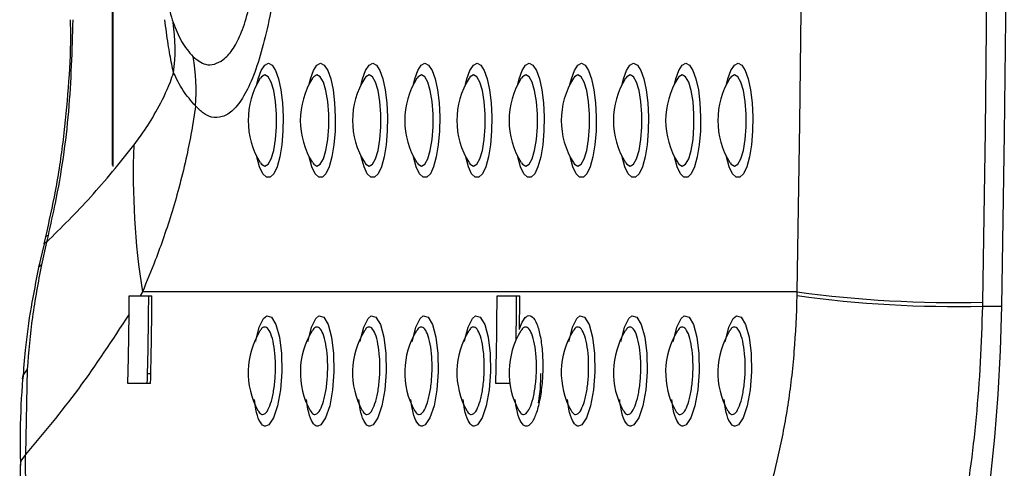
# Model space of a CAD drawing. Units: millimetres. Extents: x 2206 to 16803, y 2911 to 8851.
# Drawn here: x 15176 to 15273, y 5441 to 5485 of the extents above; entities that cross this region are included whole.
import ezdxf

# ---------------------------------------------------------------- set-up
doc = ezdxf.new("R2010")
doc.units = ezdxf.units.MM

msp = doc.modelspace()

# ---------------------------------------------------------------- linework, layer by layer
at = {"color": 8, "linetype": 'Continuous', "lineweight": 25}
for p, q in [((15184.952, 5470.549), (15184.952, 5579.669)), ((15188.38, 5450.009), (15188.699, 5450.009))]:
    msp.add_line(p, q, dxfattribs=at)
at = {"color": 7, "linetype": 'Continuous', "lineweight": 25}
for p, q in [((15184.884, 5579.538), (15184.884, 5470.679)), ((15199.561, 5479.289), (15199.553, 5479.279)), ((15204.738, 5479.289), (15204.73, 5479.279)), ((15209.914, 5479.289), (15209.906, 5479.279)), ((15215.091, 5479.289), (15215.083, 5479.279)), ((15220.267, 5479.289), (15220.259, 5479.279)), ((15225.443, 5479.289), (15225.435, 5479.279)), ((15230.62, 5479.289), (15230.612, 5479.279)), ((15235.796, 5479.289), (15235.788, 5479.279)), ((15240.972, 5479.289), (15240.964, 5479.279)), ((15246.149, 5479.289), (15246.141, 5479.279)), ((15199.554, 5470.941), (15199.552, 5470.945)), ((15204.731, 5470.941), (15204.728, 5470.945)), ((15209.907, 5470.941), (15209.905, 5470.945)), ((15215.083, 5470.941), (15215.081, 5470.945)), ((15220.26, 5470.941), (15220.258, 5470.945)), ((15225.436, 5470.941), (15225.434, 5470.945)), ((15230.613, 5470.941), (15230.61, 5470.945)), ((15235.789, 5470.941), (15235.787, 5470.945)), ((15240.965, 5470.941), (15240.963, 5470.945)), ((15246.142, 5470.941), (15246.14, 5470.945)), ((15178.253, 5463.585), (15178.084, 5462.873)), ((15178.509, 5463.71), (15178.347, 5463.036)), ((15178.119, 5462.864), (15177.575, 5460.528)), ((15178.347, 5463.036), (15177.852, 5460.784)), ((15186.545, 5455.886), (15186.57, 5457.709)), ((15186.57, 5457.709), (15187.638, 5457.709)), ((15187.866, 5458.103), (15187.638, 5457.709)), ((15187.638, 5457.709), (15188.805, 5457.709)), ((15252.829, 5458.103), (15187.866, 5458.103)), ((15188.477, 5455.871), (15188.503, 5457.709)), ((15223.046, 5457.709), (15225.298, 5457.709)), ((15252.821, 5457.733), (15252.829, 5458.103)), ((15271.191, 5457.083), (15271.184, 5456.688)), ((15271.184, 5456.688), (15273.116, 5456.688)), ((15176.432, 5450.437), (15176.259, 5441.966)), ((15188.672, 5449.009), (15186.42, 5449.009)), ((15224.315, 5449.009), (15222.914, 5449.009))]:
    msp.add_line(p, q, dxfattribs=at)
at = {"color": 7, "linetype": 'Continuous', "lineweight": 25, "flags": 128}
for points in [[(15273.116, 5456.688), (15273.381, 5473.776), (15273.57, 5490.878), (15273.684, 5507.991), (15273.722, 5525.109), (15273.684, 5542.227), (15273.57, 5559.339), (15273.381, 5576.442), (15273.116, 5593.53)], [(15271.191, 5593.135), (15271.453, 5576.146), (15271.64, 5559.142), (15271.753, 5542.128), (15271.79, 5525.109), (15271.753, 5508.09), (15271.64, 5491.076), (15271.453, 5474.072), (15271.191, 5457.083)], [(15252.829, 5458.103), (15253.087, 5474.838), (15253.271, 5491.587), (15253.382, 5508.345), (15253.419, 5525.109), (15253.382, 5541.872), (15253.271, 5558.631), (15253.087, 5575.38), (15252.829, 5592.114)], [(15264.631, 5413.124), (15265.691, 5414.824), (15266.708, 5416.88), (15267.674, 5419.276), (15268.58, 5421.993), (15269.422, 5425.01), (15270.19, 5428.303), (15270.88, 5431.846), (15271.486, 5435.611), (15272.004, 5439.569), (15272.428, 5443.689), (15272.757, 5447.937), (15272.986, 5452.282), (15273.116, 5456.688)]]:
    msp.add_lwpolyline(points, dxfattribs=at)
at = {"color": 8, "linetype": 'Continuous', "lineweight": 25, "flags": 128}
for points in [[(15200.361, 5480.783), (15200.727, 5480.605), (15201.069, 5480.081), (15201.367, 5479.245), (15201.601, 5478.149), (15201.758, 5476.862), (15201.827, 5475.465), (15201.804, 5474.046), (15201.69, 5472.693), (15201.493, 5471.492), (15201.224, 5470.518), (15200.902, 5469.833), (15200.545, 5469.479), (15200.177, 5469.479), (15199.821, 5469.833), (15199.498, 5470.518), (15199.23, 5471.492), (15199.223, 5471.523)], [(15199.223, 5478.695), (15199.356, 5479.245), (15199.654, 5480.081), (15199.996, 5480.605), (15200.361, 5480.783)], [(15205.538, 5480.783), (15205.903, 5480.605), (15206.245, 5480.081), (15206.543, 5479.245), (15206.778, 5478.149), (15206.934, 5476.862), (15207.003, 5475.465), (15206.98, 5474.046), (15206.867, 5472.693), (15206.669, 5471.492), (15206.401, 5470.518), (15206.078, 5469.833), (15205.722, 5469.479), (15205.354, 5469.479), (15204.997, 5469.833), (15204.674, 5470.518), (15204.406, 5471.492), (15204.399, 5471.523)], [(15204.399, 5478.695), (15204.532, 5479.245), (15204.83, 5480.081), (15205.172, 5480.605), (15205.538, 5480.783)], [(15210.714, 5480.783), (15211.079, 5480.605), (15211.422, 5480.081), (15211.719, 5479.245), (15211.954, 5478.149), (15212.111, 5476.862), (15212.18, 5475.465), (15212.157, 5474.046), (15212.043, 5472.693), (15211.846, 5471.492), (15211.577, 5470.518), (15211.255, 5469.833), (15210.898, 5469.479), (15210.53, 5469.479), (15210.173, 5469.833), (15209.851, 5470.518), (15209.582, 5471.492), (15209.576, 5471.523)], [(15209.576, 5478.695), (15209.709, 5479.245), (15210.006, 5480.081), (15210.349, 5480.605), (15210.714, 5480.783)], [(15215.89, 5480.783), (15216.256, 5480.605), (15216.598, 5480.081), (15216.896, 5479.245), (15217.13, 5478.149), (15217.287, 5476.862), (15217.356, 5475.465), (15217.333, 5474.046), (15217.219, 5472.693), (15217.022, 5471.492), (15216.754, 5470.518), (15216.431, 5469.833), (15216.074, 5469.479), (15215.706, 5469.479), (15215.35, 5469.833), (15215.027, 5470.518), (15214.759, 5471.492), (15214.752, 5471.523)], [(15214.752, 5478.695), (15214.885, 5479.245), (15215.183, 5480.081), (15215.525, 5480.605), (15215.89, 5480.783)], [(15221.067, 5480.783), (15221.432, 5480.605), (15221.774, 5480.081), (15222.072, 5479.245), (15222.307, 5478.149), (15222.464, 5476.862), (15222.533, 5475.465), (15222.509, 5474.046), (15222.396, 5472.693), (15222.198, 5471.492), (15221.93, 5470.518), (15221.607, 5469.833), (15221.251, 5469.479), (15220.883, 5469.479), (15220.526, 5469.833), (15220.204, 5470.518), (15219.935, 5471.492), (15219.929, 5471.523)], [(15219.929, 5478.695), (15220.061, 5479.245), (15220.359, 5480.081), (15220.701, 5480.605), (15221.067, 5480.783)], [(15226.243, 5480.783), (15226.608, 5480.605), (15226.951, 5480.081), (15227.249, 5479.245), (15227.483, 5478.149), (15227.64, 5476.862), (15227.709, 5475.465), (15227.686, 5474.046), (15227.572, 5472.693), (15227.375, 5471.492), (15227.106, 5470.518), (15226.784, 5469.833), (15226.427, 5469.479), (15226.059, 5469.479), (15225.703, 5469.833), (15225.38, 5470.518), (15225.111, 5471.492), (15225.105, 5471.523)], [(15225.105, 5478.695), (15225.238, 5479.245), (15225.536, 5480.081), (15225.878, 5480.605), (15226.243, 5480.783)], [(15231.419, 5480.783), (15231.785, 5480.605), (15232.127, 5480.081), (15232.425, 5479.245), (15232.66, 5478.149), (15232.816, 5476.862), (15232.885, 5475.465), (15232.862, 5474.046), (15232.748, 5472.693), (15232.551, 5471.492), (15232.283, 5470.518), (15231.96, 5469.833), (15231.604, 5469.479), (15231.235, 5469.479), (15230.879, 5469.833), (15230.556, 5470.518), (15230.288, 5471.492), (15230.281, 5471.523)], [(15230.281, 5478.695), (15230.414, 5479.245), (15230.712, 5480.081), (15231.054, 5480.605), (15231.419, 5480.783)], [(15236.596, 5480.783), (15236.961, 5480.605), (15237.303, 5480.081), (15237.601, 5479.245), (15237.836, 5478.149), (15237.993, 5476.862), (15238.062, 5475.465), (15238.039, 5474.046), (15237.925, 5472.693), (15237.728, 5471.492), (15237.459, 5470.518), (15237.136, 5469.833), (15236.78, 5469.479), (15236.412, 5469.479), (15236.055, 5469.833), (15235.733, 5470.518), (15235.464, 5471.492), (15235.458, 5471.523)], [(15235.458, 5478.695), (15235.59, 5479.245), (15235.888, 5480.081), (15236.231, 5480.605), (15236.596, 5480.783)], [(15241.772, 5480.783), (15242.138, 5480.605), (15242.48, 5480.081), (15242.778, 5479.245), (15243.012, 5478.149), (15243.169, 5476.862), (15243.238, 5475.465), (15243.215, 5474.046), (15243.101, 5472.693), (15242.904, 5471.492), (15242.636, 5470.518), (15242.313, 5469.833), (15241.956, 5469.479), (15241.588, 5469.479), (15241.232, 5469.833), (15240.909, 5470.518), (15240.641, 5471.492), (15240.634, 5471.523)], [(15240.634, 5478.695), (15240.767, 5479.245), (15241.065, 5480.081), (15241.407, 5480.605), (15241.772, 5480.783)], [(15246.949, 5480.783), (15247.314, 5480.605), (15247.656, 5480.081), (15247.954, 5479.245), (15248.189, 5478.149), (15248.345, 5476.862), (15248.414, 5475.465), (15248.391, 5474.046), (15248.278, 5472.693), (15248.08, 5471.492), (15247.812, 5470.518), (15247.489, 5469.833), (15247.133, 5469.479), (15246.765, 5469.479), (15246.408, 5469.833), (15246.085, 5470.518), (15245.817, 5471.492), (15245.811, 5471.523)], [(15245.811, 5478.695), (15245.943, 5479.245), (15246.241, 5480.081), (15246.583, 5480.605), (15246.949, 5480.783)], [(15200.008, 5470.587), (15200.338, 5470.77), (15200.641, 5471.305), (15200.892, 5472.148), (15201.073, 5473.231), (15201.166, 5474.465), (15201.166, 5475.752), (15201.073, 5476.987), (15200.892, 5478.07), (15200.641, 5478.913), (15200.338, 5479.447), (15200.008, 5479.631), (15199.678, 5479.447), (15199.577, 5479.312)], [(15205.184, 5470.587), (15205.514, 5470.77), (15205.817, 5471.305), (15206.069, 5472.148), (15206.249, 5473.231), (15206.343, 5474.465), (15206.343, 5475.752), (15206.249, 5476.987), (15206.069, 5478.07), (15205.817, 5478.913), (15205.514, 5479.447), (15205.184, 5479.631), (15204.855, 5479.447), (15204.753, 5479.312)], [(15210.361, 5470.587), (15210.691, 5470.77), (15210.993, 5471.305), (15211.245, 5472.148), (15211.425, 5473.231), (15211.519, 5474.465), (15211.519, 5475.752), (15211.425, 5476.987), (15211.245, 5478.07), (15210.993, 5478.913), (15210.691, 5479.447), (15210.361, 5479.631), (15210.031, 5479.447), (15209.929, 5479.312)], [(15215.537, 5470.587), (15215.867, 5470.77), (15216.17, 5471.305), (15216.422, 5472.148), (15216.602, 5473.231), (15216.696, 5474.465), (15216.696, 5475.752), (15216.602, 5476.987), (15216.422, 5478.07), (15216.17, 5478.913), (15215.867, 5479.447), (15215.537, 5479.631), (15215.207, 5479.447), (15215.106, 5479.312)], [(15220.714, 5470.587), (15221.043, 5470.77), (15221.346, 5471.305), (15221.598, 5472.148), (15221.778, 5473.231), (15221.872, 5474.465), (15221.872, 5475.752), (15221.778, 5476.987), (15221.598, 5478.07), (15221.346, 5478.913), (15221.043, 5479.447), (15220.714, 5479.631), (15220.384, 5479.447), (15220.282, 5479.312)], [(15225.89, 5470.587), (15226.22, 5470.77), (15226.523, 5471.305), (15226.774, 5472.148), (15226.954, 5473.231), (15227.048, 5474.465), (15227.048, 5475.752), (15226.954, 5476.987), (15226.774, 5478.07), (15226.523, 5478.913), (15226.22, 5479.447), (15225.89, 5479.631), (15225.56, 5479.447), (15225.459, 5479.312)], [(15231.066, 5470.587), (15231.396, 5470.77), (15231.699, 5471.305), (15231.951, 5472.148), (15232.131, 5473.231), (15232.225, 5474.465), (15232.225, 5475.752), (15232.131, 5476.987), (15231.951, 5478.07), (15231.699, 5478.913), (15231.396, 5479.447), (15231.066, 5479.631), (15230.737, 5479.447), (15230.635, 5479.312)], [(15236.243, 5470.587), (15236.572, 5470.77), (15236.875, 5471.305), (15237.127, 5472.148), (15237.307, 5473.231), (15237.401, 5474.465), (15237.401, 5475.752), (15237.307, 5476.987), (15237.127, 5478.07), (15236.875, 5478.913), (15236.572, 5479.447), (15236.243, 5479.631), (15235.913, 5479.447), (15235.811, 5479.312)], [(15241.419, 5470.587), (15241.749, 5470.77), (15242.052, 5471.305), (15242.304, 5472.148), (15242.484, 5473.231), (15242.577, 5474.465), (15242.577, 5475.752), (15242.484, 5476.987), (15242.304, 5478.07), (15242.052, 5478.913), (15241.749, 5479.447), (15241.419, 5479.631), (15241.089, 5479.447), (15240.988, 5479.312)], [(15246.595, 5470.587), (15246.925, 5470.77), (15247.228, 5471.305), (15247.48, 5472.148), (15247.66, 5473.231), (15247.754, 5474.465), (15247.754, 5475.752), (15247.66, 5476.987), (15247.48, 5478.07), (15247.228, 5478.913), (15246.925, 5479.447), (15246.595, 5479.631), (15246.266, 5479.447), (15246.164, 5479.312)], [(15199.582, 5470.898), (15199.678, 5470.77), (15200.008, 5470.587)], [(15204.758, 5470.898), (15204.855, 5470.77), (15205.184, 5470.587)], [(15209.935, 5470.898), (15210.031, 5470.77), (15210.361, 5470.587)], [(15215.111, 5470.898), (15215.207, 5470.77), (15215.537, 5470.587)], [(15220.287, 5470.898), (15220.384, 5470.77), (15220.714, 5470.587)], [(15225.464, 5470.898), (15225.56, 5470.77), (15225.89, 5470.587)], [(15230.64, 5470.898), (15230.737, 5470.77), (15231.066, 5470.587)], [(15235.817, 5470.898), (15235.913, 5470.77), (15236.243, 5470.587)], [(15240.993, 5470.898), (15241.089, 5470.77), (15241.419, 5470.587)], [(15246.169, 5470.898), (15246.266, 5470.77), (15246.595, 5470.587)], [(15178.509, 5463.71), (15178.265, 5463.588), (15178.263, 5463.582)], [(15178.347, 5463.036), (15178.094, 5462.876), (15178.092, 5462.872)], [(15177.852, 5460.784), (15177.559, 5460.546), (15177.554, 5460.529)], [(15199.115, 5453.184), (15199.126, 5453.263), (15199.464, 5454.601), (15199.893, 5455.467), (15200.195, 5455.722), (15200.676, 5455.611), (15201.115, 5454.889), (15201.459, 5453.63), (15201.658, 5451.995), (15201.69, 5450.182), (15201.553, 5448.394), (15201.267, 5446.817), (15200.865, 5445.613), (15200.393, 5444.918), (15200.076, 5444.787), (15200.076, 5444.787)], [(15204.292, 5453.184), (15204.302, 5453.263), (15204.641, 5454.601), (15205.07, 5455.467), (15205.372, 5455.722), (15205.853, 5455.611), (15206.292, 5454.889), (15206.635, 5453.63), (15206.835, 5451.995), (15206.866, 5450.182), (15206.729, 5448.394), (15206.443, 5446.817), (15206.041, 5445.613), (15205.569, 5444.918), (15205.252, 5444.787), (15205.252, 5444.787)], [(15209.468, 5453.184), (15209.479, 5453.263), (15209.817, 5454.601), (15210.246, 5455.467), (15210.548, 5455.722), (15211.029, 5455.611), (15211.468, 5454.889), (15211.812, 5453.63), (15212.011, 5451.995), (15212.042, 5450.182), (15211.906, 5448.394), (15211.619, 5446.817), (15211.217, 5445.613), (15210.746, 5444.918), (15210.428, 5444.787), (15210.428, 5444.787)], [(15214.644, 5453.184), (15214.655, 5453.263), (15214.993, 5454.601), (15215.423, 5455.467), (15215.725, 5455.722), (15216.205, 5455.611), (15216.644, 5454.889), (15216.988, 5453.63), (15217.187, 5451.995), (15217.219, 5450.182), (15217.082, 5448.394), (15216.796, 5446.817), (15216.394, 5445.613), (15215.922, 5444.918), (15215.605, 5444.787), (15215.605, 5444.787)], [(15219.821, 5453.184), (15219.831, 5453.263), (15220.17, 5454.601), (15220.599, 5455.467), (15220.901, 5455.722), (15221.382, 5455.611), (15221.821, 5454.889), (15222.164, 5453.63), (15222.364, 5451.995), (15222.395, 5450.182), (15222.258, 5448.394), (15221.972, 5446.817), (15221.57, 5445.613), (15221.098, 5444.918), (15220.781, 5444.787), (15220.781, 5444.787)], [(15230.173, 5453.184), (15230.184, 5453.263), (15230.523, 5454.601), (15230.952, 5455.467), (15231.254, 5455.722), (15231.735, 5455.611), (15232.174, 5454.889), (15232.517, 5453.63), (15232.716, 5451.995), (15232.748, 5450.182), (15232.611, 5448.394), (15232.325, 5446.817), (15231.923, 5445.613), (15231.451, 5444.918), (15231.134, 5444.787), (15231.134, 5444.787)], [(15235.35, 5453.184), (15235.36, 5453.263), (15235.699, 5454.601), (15236.128, 5455.467), (15236.43, 5455.722), (15236.911, 5455.611), (15237.35, 5454.889), (15237.694, 5453.63), (15237.893, 5451.995), (15237.924, 5450.182), (15237.787, 5448.394), (15237.501, 5446.817), (15237.099, 5445.613), (15236.627, 5444.918), (15236.31, 5444.787), (15236.31, 5444.787)], [(15240.526, 5453.184), (15240.537, 5453.263), (15240.875, 5454.601), (15241.305, 5455.467), (15241.606, 5455.722), (15242.087, 5455.611), (15242.526, 5454.889), (15242.87, 5453.63), (15243.069, 5451.995), (15243.101, 5450.182), (15242.964, 5448.394), (15242.678, 5446.817), (15242.276, 5445.613), (15241.804, 5444.918), (15241.487, 5444.787), (15241.487, 5444.787)], [(15245.703, 5453.184), (15245.713, 5453.263), (15246.052, 5454.601), (15246.481, 5455.467), (15246.783, 5455.722), (15247.264, 5455.611), (15247.703, 5454.889), (15248.046, 5453.63), (15248.246, 5451.995), (15248.277, 5450.182), (15248.14, 5448.394), (15247.854, 5446.817), (15247.452, 5445.613), (15246.98, 5444.918), (15246.663, 5444.787), (15246.663, 5444.787)], [(15176.432, 5450.437), (15176.022, 5449.803), (15175.954, 5449.477)], [(15176.259, 5441.966), (15175.817, 5441.343), (15175.729, 5440.896)]]:
    msp.add_lwpolyline(points, dxfattribs=at)
at = {"color": 7, "linetype": 'Continuous', "lineweight": 25}
for centre, radius, start, end in [((15174.149, 5482.164), 16.969, 352.15253, 9.06292), ((15174.66, 5478.047), 18.539, 355.39427, 10.5204), ((15206.2, 5475.109), 7.844, 147.77729, 212.22271), ((15211.376, 5475.109), 7.844, 147.77729, 212.22271), ((15216.552, 5475.109), 7.844, 147.77729, 212.22271), ((15221.729, 5475.109), 7.844, 147.77729, 212.22271), ((15226.905, 5475.109), 7.844, 147.77729, 212.22271), ((15232.082, 5475.109), 7.844, 147.77729, 212.22271), ((15237.258, 5475.109), 7.844, 147.77729, 212.22271), ((15242.434, 5475.109), 7.844, 147.77729, 212.22271), ((15247.611, 5475.109), 7.844, 147.77729, 212.22271), ((15252.787, 5475.109), 7.844, 147.77729, 212.22271), ((15262.725, 5469.813), 75.769, 177.85641, 188.89014), ((14878.733, 5458.099), 310.072, 358.32, 359.92784), ((14912.772, 5458.098), 310.274, 358.32131, 359.9281), ((14909.442, 5458.129), 315.536, 359.13399, 359.92371), ((14914.292, 5458.101), 311.006, 359.3157, 359.92782), ((15268.589, 5572.969), 116.31, 262.20849, 271.27798), ((15268.448, 5573.46), 116.409, 262.28875, 271.34988), ((14876.531, 5458.089), 310.022, 358.32169, 359.59293), ((14874.676, 5458.124), 313.809, 358.33543, 359.58863), ((15206.2, 5450.109), 7.844, 148.23377, 208.80845), ((15211.376, 5450.109), 7.844, 148.23377, 208.80845), ((15216.552, 5450.109), 7.844, 148.23377, 208.80845), ((15221.729, 5450.109), 7.844, 148.23377, 208.80845), ((15226.905, 5450.109), 7.844, 148.23377, 208.80845), ((15232.082, 5450.109), 7.844, 148.23377, 208.80845), ((15237.258, 5450.109), 7.844, 148.23377, 208.80845), ((15242.434, 5450.109), 7.844, 148.23377, 208.80845), ((15247.611, 5450.109), 7.844, 148.23377, 208.80845), ((15252.787, 5450.109), 7.844, 148.23377, 208.80845), ((15211.897, 5449.864), 15.502, 349.70972, 0.53548)]:
    msp.add_arc(centre, radius, start, end, dxfattribs=at)
msp.add_ellipse((14885.722, 5458.103), major_axis=(-169.825, 255.972), ratio=0.92127, start_param=4.06818, end_param=4.109945, dxfattribs=at)
for points, knots in [([(15193.139, 5573.659), (15193.522, 5574.03), (15194.29, 5574.771), (15195.482, 5574.917), (15196.661, 5574.361), (15197.792, 5573.04), (15198.83, 5570.941), (15199.784, 5568.063), (15200.612, 5564.394), (15201.328, 5559.95), (15201.906, 5554.995), (15202.357, 5549.643), (15202.791, 5542.428), (15203.112, 5533.302), (15203.18, 5522.317), (15202.974, 5512.495), (15202.589, 5503.923), (15202.085, 5497.018), (15201.41, 5490.774), (15200.639, 5485.915), (15199.778, 5482.189), (15198.909, 5479.471), (15197.924, 5477.417), (15196.875, 5476.059), (15195.797, 5475.39), (15194.809, 5475.358), (15193.918, 5475.753), (15193.398, 5476.29), (15193.139, 5476.558)], [0, 0, 0, 0, 0.031204, 0.062422, 0.093639, 0.124836, 0.155302, 0.185774, 0.220027, 0.254343, 0.292597, 0.331003, 0.369362, 0.444084, 0.519061, 0.593836, 0.645415, 0.696946, 0.740323, 0.78359, 0.812886, 0.842152, 0.871536, 0.900934, 0.929233, 0.957538, 0.978771, 1, 1, 1, 1]), ([(15192.887, 5481.432), (15193.297, 5481.114), (15193.982, 5480.582), (15195.002, 5480.648), (15195.899, 5481.079), (15196.79, 5482.022), (15197.63, 5483.555), (15198.346, 5485.739), (15199.04, 5488.918), (15199.622, 5493.195), (15200.108, 5498.865), (15200.463, 5505.206), (15200.725, 5513.234), (15200.871, 5522.457), (15200.826, 5532.815), (15200.6, 5541.37), (15200.302, 5548.088), (15199.983, 5552.999), (15199.557, 5557.468), (15199.012, 5561.398), (15198.383, 5564.387), (15197.656, 5566.55), (15197.088, 5567.666), (15196.443, 5568.589), (15195.719, 5569.279), (15194.741, 5569.627), (15193.79, 5569.549), (15193.188, 5569.04), (15192.887, 5568.786)], [0, 0, 0, 0, 0.039365, 0.065739, 0.092099, 0.119102, 0.146057, 0.173457, 0.200906, 0.244443, 0.288142, 0.343032, 0.397975, 0.479128, 0.560446, 0.641548, 0.681615, 0.721717, 0.761655, 0.794903, 0.828042, 0.852601, 0.87716, 0.8841, 0.912993, 0.941932, 0.97098, 1, 1, 1, 1]), ([(15190.163, 5488.147), (15190.208, 5487.877), (15190.348, 5487.042), (15190.591, 5485.86), (15190.8, 5485.182), (15190.907, 5484.837)], [0, 0, 0, 0, 0.18982, 0.588509, 1, 1, 1, 1]), ([(15180.709, 5485.107), (15180.717, 5484.56), (15180.752, 5482.308), (15180.535, 5478.339), (15180.041, 5473.213), (15179.306, 5468.277), (15178.589, 5465.087), (15178.251, 5463.58)], [0, 0, 0, 0, 0.075412, 0.310464, 0.547388, 0.786276, 1, 1, 1, 1]), ([(15180.955, 5485.109), (15180.871, 5482.071), (15180.704, 5475.96), (15179.658, 5468.83), (15178.748, 5464.776), (15178.509, 5463.71)], [0, 0, 0, 0, 0.421553, 0.847907, 1, 1, 1, 1]), ([(15190.959, 5479.847), (15190.836, 5480.408), (15190.585, 5481.547), (15190.308, 5483.412), (15190.145, 5484.693), (15190.092, 5485.109)], [0, 0, 0, 0, 0.396116, 0.803979, 1, 1, 1, 1]), ([(15190.907, 5484.837), (15191.165, 5484.182), (15191.685, 5482.866), (15192.485, 5481.911), (15192.887, 5481.432)], [0, 0, 0, 0, 0.498098, 1, 1, 1, 1]), ([(15187.009, 5472.647), (15187.363, 5473.129), (15188.16, 5474.214), (15189.38, 5476.2), (15190.35, 5478.118), (15190.853, 5479.544), (15190.959, 5479.847)], [0, 0, 0, 0, 0.259659, 0.584655, 0.911807, 1, 1, 1, 1]), ([(15193.139, 5476.558), (15192.702, 5477.056), (15191.827, 5478.052), (15191.249, 5479.248), (15190.959, 5479.847)], [0, 0, 0, 0, 0.498925, 1, 1, 1, 1]), ([(15193.139, 5476.558), (15193.01, 5475.703), (15192.751, 5473.981), (15192.223, 5471.371), (15191.582, 5468.711), (15190.559, 5465.148), (15189.319, 5461.576), (15188.297, 5459.133), (15187.866, 5458.103)], [0, 0, 0, 0, 0.1067504, 0.2147413, 0.3566943, 0.4987359, 0.7887688, 1, 1, 1, 1]), ([(15178.347, 5463.036), (15179.826, 5464.489), (15182.786, 5467.397), (15185.601, 5470.896), (15187.009, 5472.647)], [0, 0, 0, 0, 0.499798, 1, 1, 1, 1]), ([(15177.572, 5460.521), (15177.309, 5459.208), (15176.763, 5456.482), (15176.25, 5452.791), (15176.075, 5450.433), (15176.005, 5449.483)], [0, 0, 0, 0, 0.356877, 0.740876, 1, 1, 1, 1]), ([(15177.852, 5460.784), (15177.524, 5459.057), (15176.865, 5455.588), (15176.577, 5452.16), (15176.432, 5450.437)], [0, 0, 0, 0, 0.49764, 1, 1, 1, 1]), ([(15245.486, 5428.69), (15245.945, 5429.299), (15246.935, 5430.613), (15248.404, 5433.582), (15249.81, 5437.375), (15251.014, 5441.842), (15251.953, 5446.798), (15252.603, 5452.145), (15252.749, 5455.87), (15252.821, 5457.733)], [0, 0, 0, 0, 0.127424, 0.275338, 0.423224, 0.568274, 0.713289, 0.856655, 1, 1, 1, 1]), ([(15271.184, 5456.688), (15271.128, 5454.83), (15271.017, 5451.108), (15270.591, 5445.654), (15269.988, 5440.376), (15269.192, 5435.355), (15268.233, 5430.642), (15267.126, 5426.289), (15265.888, 5422.363), (15264.547, 5418.916), (15262.997, 5415.659), (15261.868, 5414.036), (15261.233, 5413.124)], [0, 0, 0, 0, 0.097078, 0.194466, 0.291546, 0.388567, 0.485896, 0.582918, 0.680293, 0.777976, 0.875349, 1, 1, 1, 1]), ([(15186.545, 5455.886), (15184.886, 5453.353), (15181.563, 5448.282), (15178.028, 5444.073), (15176.259, 5441.966)], [0, 0, 0, 0, 0.499397, 1, 1, 1, 1]), ([(15175.972, 5449.474), (15175.865, 5447.753), (15175.687, 5444.9), (15175.75, 5442.032), (15175.774, 5440.894)], [0, 0, 0, 0, 0.6033583, 1, 1, 1, 1]), ([(15175.729, 5440.896), (15175.745, 5439.852), (15175.808, 5435.677), (15175.743, 5431.511), (15175.695, 5428.386)], [0, 0, 0, 0, 0.25004, 1, 1, 1, 1])]:
    msp.add_open_spline(points, degree=3, knots=knots, dxfattribs=at)
at = {"color": 8, "linetype": 'Continuous', "lineweight": 25}
for points, knots in [([(15225.276, 5454.386), (15225.299, 5454.459), (15225.449, 5454.926), (15225.717, 5455.461), (15226.134, 5455.813), (15226.566, 5455.715), (15227.014, 5454.979), (15227.364, 5453.701), (15227.568, 5452.035), (15227.6, 5450.185), (15227.46, 5448.36), (15227.167, 5446.749), (15226.756, 5445.521), (15226.331, 5444.898), (15226.004, 5444.763), (15225.683, 5444.836), (15225.332, 5445.274), (15225.005, 5446.226), (15224.897, 5447.107), (15224.856, 5447.449)], [0, 0, 0, 0, 0.012612, 0.081337, 0.125628, 0.195219, 0.264888, 0.334839, 0.40411, 0.472573, 0.540467, 0.608276, 0.676504, 0.745475, 0.79067, 0.81543, 0.885594, 0.955679, 1, 1, 1, 1]), ([(15199.782, 5445.939), (15199.866, 5445.959), (15200.08, 5446.012), (15200.419, 5446.525), (15200.745, 5447.491), (15200.979, 5448.766), (15201.09, 5450.212), (15201.064, 5451.677), (15200.901, 5452.996), (15200.622, 5454.005), (15200.264, 5454.595), (15199.924, 5454.645), (15199.682, 5454.505), (15199.584, 5454.294), (15199.559, 5454.24)], [0, 0, 0, 0, 0.062552, 0.158403, 0.252088, 0.345469, 0.438836, 0.532979, 0.62836, 0.724887, 0.821219, 0.91754, 0.978824, 1, 1, 1, 1]), ([(15204.958, 5445.939), (15205.043, 5445.959), (15205.256, 5446.012), (15205.595, 5446.525), (15205.922, 5447.491), (15206.155, 5448.766), (15206.266, 5450.212), (15206.24, 5451.677), (15206.077, 5452.996), (15205.799, 5454.005), (15205.44, 5454.595), (15205.1, 5454.645), (15204.858, 5454.505), (15204.761, 5454.294), (15204.735, 5454.24)], [0, 0, 0, 0, 0.062552, 0.158403, 0.252088, 0.345468, 0.438835, 0.532978, 0.628358, 0.724885, 0.821219, 0.917538, 0.978822, 1, 1, 1, 1]), ([(15210.135, 5445.939), (15210.219, 5445.959), (15210.432, 5446.012), (15210.771, 5446.525), (15211.098, 5447.491), (15211.331, 5448.766), (15211.443, 5450.212), (15211.417, 5451.677), (15211.254, 5452.996), (15210.975, 5454.005), (15210.617, 5454.595), (15210.276, 5454.645), (15210.035, 5454.505), (15209.937, 5454.294), (15209.912, 5454.24)], [0, 0, 0, 0, 0.062549, 0.158405, 0.252088, 0.345469, 0.438836, 0.532979, 0.628361, 0.724886, 0.821219, 0.91754, 0.978824, 1, 1, 1, 1]), ([(15215.311, 5445.939), (15215.395, 5445.959), (15215.609, 5446.012), (15215.948, 5446.525), (15216.275, 5447.491), (15216.508, 5448.766), (15216.619, 5450.212), (15216.593, 5451.677), (15216.43, 5452.996), (15216.151, 5454.005), (15215.793, 5454.595), (15215.453, 5454.645), (15215.211, 5454.505), (15215.113, 5454.294), (15215.088, 5454.24)], [0, 0, 0, 0, 0.062549, 0.158403, 0.252088, 0.34547, 0.438836, 0.532979, 0.628362, 0.724886, 0.82122, 0.917539, 0.978824, 1, 1, 1, 1]), ([(15220.487, 5445.939), (15220.572, 5445.959), (15220.785, 5446.012), (15221.124, 5446.525), (15221.451, 5447.491), (15221.684, 5448.766), (15221.796, 5450.212), (15221.769, 5451.677), (15221.607, 5452.996), (15221.328, 5454.005), (15220.97, 5454.595), (15220.629, 5454.645), (15220.388, 5454.505), (15220.29, 5454.294), (15220.265, 5454.24)], [0, 0, 0, 0, 0.062549, 0.158403, 0.252088, 0.345469, 0.438836, 0.532979, 0.628361, 0.724889, 0.821218, 0.917541, 0.978822, 1, 1, 1, 1]), ([(15225.222, 5446.338), (15225.321, 5446.184), (15225.461, 5445.966), (15225.701, 5445.922), (15225.962, 5446.025), (15226.301, 5446.521), (15226.627, 5447.493), (15226.861, 5448.766), (15226.972, 5450.212), (15226.946, 5451.677), (15226.783, 5452.996), (15226.504, 5454.005), (15226.146, 5454.595), (15225.805, 5454.645), (15225.564, 5454.505), (15225.466, 5454.294), (15225.441, 5454.24)], [0, 0, 0, 0, 0.075237, 0.105875, 0.161802, 0.247506, 0.331273, 0.414768, 0.49825, 0.582425, 0.667709, 0.754017, 0.84015, 0.926273, 0.981066, 1, 1, 1, 1]), ([(15230.84, 5445.939), (15230.924, 5445.959), (15231.138, 5446.012), (15231.477, 5446.525), (15231.804, 5447.491), (15232.037, 5448.766), (15232.148, 5450.212), (15232.122, 5451.677), (15231.959, 5452.996), (15231.681, 5454.005), (15231.322, 5454.595), (15230.982, 5454.645), (15230.74, 5454.505), (15230.643, 5454.294), (15230.617, 5454.24)], [0, 0, 0, 0, 0.062549, 0.1584, 0.252086, 0.345468, 0.438836, 0.532979, 0.628362, 0.724889, 0.821223, 0.917543, 0.978824, 1, 1, 1, 1]), ([(15236.017, 5445.939), (15236.101, 5445.959), (15236.314, 5446.012), (15236.653, 5446.525), (15236.98, 5447.491), (15237.213, 5448.766), (15237.325, 5450.212), (15237.299, 5451.677), (15237.136, 5452.996), (15236.857, 5454.005), (15236.499, 5454.595), (15236.158, 5454.645), (15235.917, 5454.505), (15235.819, 5454.294), (15235.794, 5454.24)], [0, 0, 0, 0, 0.062547, 0.1584, 0.2520854, 0.3454676, 0.4388349, 0.5329782, 0.6283607, 0.7248892, 0.8212218, 0.9175411, 0.9788219, 1, 1, 1, 1]), ([(15241.193, 5445.939), (15241.277, 5445.959), (15241.491, 5446.012), (15241.83, 5446.525), (15242.156, 5447.491), (15242.39, 5448.766), (15242.501, 5450.212), (15242.475, 5451.677), (15242.312, 5452.996), (15242.033, 5454.005), (15241.675, 5454.595), (15241.335, 5454.645), (15241.093, 5454.505), (15240.995, 5454.294), (15240.97, 5454.24)], [0, 0, 0, 0, 0.062549, 0.1584, 0.252085, 0.345469, 0.438836, 0.532978, 0.628362, 0.724889, 0.821221, 0.917543, 0.978827, 1, 1, 1, 1]), ([(15246.369, 5445.939), (15246.454, 5445.959), (15246.667, 5446.012), (15247.006, 5446.525), (15247.333, 5447.491), (15247.566, 5448.766), (15247.678, 5450.212), (15247.651, 5451.677), (15247.488, 5452.996), (15247.21, 5454.005), (15246.851, 5454.595), (15246.511, 5454.645), (15246.269, 5454.505), (15246.172, 5454.294), (15246.146, 5454.24)], [0, 0, 0, 0, 0.0625491, 0.1584003, 0.2520859, 0.3454664, 0.4388338, 0.5329767, 0.6283593, 0.7248866, 0.8212212, 0.9175406, 0.9788252, 1, 1, 1, 1]), ([(15200.076, 5444.787), (15200.019, 5444.795), (15199.8, 5444.825), (15199.45, 5445.278), (15199.123, 5446.226), (15199.015, 5447.107), (15198.974, 5447.449)], [0, 0, 0, 0, 0.11828, 0.453464, 0.788273, 1, 1, 1, 1]), ([(15205.252, 5444.787), (15205.195, 5444.795), (15204.977, 5444.825), (15204.626, 5445.278), (15204.299, 5446.226), (15204.192, 5447.107), (15204.15, 5447.449)], [0, 0, 0, 0, 0.118275, 0.453461, 0.788275, 1, 1, 1, 1]), ([(15210.428, 5444.787), (15210.371, 5444.795), (15210.153, 5444.825), (15209.803, 5445.278), (15209.475, 5446.226), (15209.368, 5447.107), (15209.327, 5447.449)], [0, 0, 0, 0, 0.118274, 0.453464, 0.788273, 1, 1, 1, 1]), ([(15215.605, 5444.787), (15215.548, 5444.795), (15215.329, 5444.825), (15214.979, 5445.278), (15214.652, 5446.226), (15214.545, 5447.107), (15214.503, 5447.449)], [0, 0, 0, 0, 0.11828, 0.453464, 0.788273, 1, 1, 1, 1]), ([(15220.781, 5444.787), (15220.724, 5444.795), (15220.506, 5444.825), (15220.155, 5445.278), (15219.828, 5446.226), (15219.721, 5447.107), (15219.679, 5447.449)], [0, 0, 0, 0, 0.118274, 0.453465, 0.788275, 1, 1, 1, 1]), ([(15231.134, 5444.787), (15231.077, 5444.795), (15230.859, 5444.825), (15230.508, 5445.278), (15230.181, 5446.226), (15230.074, 5447.107), (15230.032, 5447.449)], [0, 0, 0, 0, 0.11828, 0.453464, 0.788273, 1, 1, 1, 1]), ([(15236.31, 5444.787), (15236.253, 5444.795), (15236.035, 5444.825), (15235.685, 5445.278), (15235.357, 5446.226), (15235.25, 5447.107), (15235.209, 5447.449)], [0, 0, 0, 0, 0.118265, 0.453457, 0.788268, 1, 1, 1, 1]), ([(15241.487, 5444.787), (15241.43, 5444.795), (15241.211, 5444.825), (15240.861, 5445.278), (15240.534, 5446.226), (15240.426, 5447.107), (15240.385, 5447.449)], [0, 0, 0, 0, 0.11827, 0.453456, 0.788267, 1, 1, 1, 1]), ([(15246.663, 5444.787), (15246.606, 5444.795), (15246.388, 5444.825), (15246.037, 5445.278), (15245.71, 5446.226), (15245.603, 5447.107), (15245.561, 5447.449)], [0, 0, 0, 0, 0.118265, 0.453451, 0.788275, 1, 1, 1, 1]), ([(15199.34, 5446.338), (15199.439, 5446.181), (15199.579, 5445.96), (15199.736, 5445.943), (15199.782, 5445.939)], [0, 0, 0, 0, 0.7106181, 1, 1, 1, 1]), ([(15204.516, 5446.338), (15204.616, 5446.181), (15204.755, 5445.96), (15204.913, 5445.943), (15204.958, 5445.939)], [0, 0, 0, 0, 0.7106063, 1, 1, 1, 1]), ([(15209.693, 5446.338), (15209.792, 5446.181), (15209.932, 5445.96), (15210.089, 5445.943), (15210.135, 5445.939)], [0, 0, 0, 0, 0.7106181, 1, 1, 1, 1]), ([(15214.869, 5446.338), (15214.968, 5446.181), (15215.108, 5445.96), (15215.266, 5445.943), (15215.311, 5445.939)], [0, 0, 0, 0, 0.7106181, 1, 1, 1, 1]), ([(15220.045, 5446.338), (15220.145, 5446.181), (15220.284, 5445.96), (15220.442, 5445.943), (15220.487, 5445.939)], [0, 0, 0, 0, 0.7106063, 1, 1, 1, 1]), ([(15230.398, 5446.338), (15230.498, 5446.181), (15230.637, 5445.96), (15230.795, 5445.943), (15230.84, 5445.939)], [0, 0, 0, 0, 0.710627, 1, 1, 1, 1]), ([(15235.575, 5446.338), (15235.674, 5446.181), (15235.813, 5445.96), (15235.971, 5445.943), (15236.017, 5445.939)], [0, 0, 0, 0, 0.710615, 1, 1, 1, 1]), ([(15240.751, 5446.338), (15240.85, 5446.181), (15240.99, 5445.96), (15241.147, 5445.943), (15241.193, 5445.939)], [0, 0, 0, 0, 0.710627, 1, 1, 1, 1]), ([(15245.927, 5446.338), (15246.027, 5446.181), (15246.166, 5445.96), (15246.324, 5445.943), (15246.369, 5445.939)], [0, 0, 0, 0, 0.710615, 1, 1, 1, 1])]:
    msp.add_open_spline(points, degree=3, knots=knots, dxfattribs=at)

doc.saveas('drawing.dxf')
